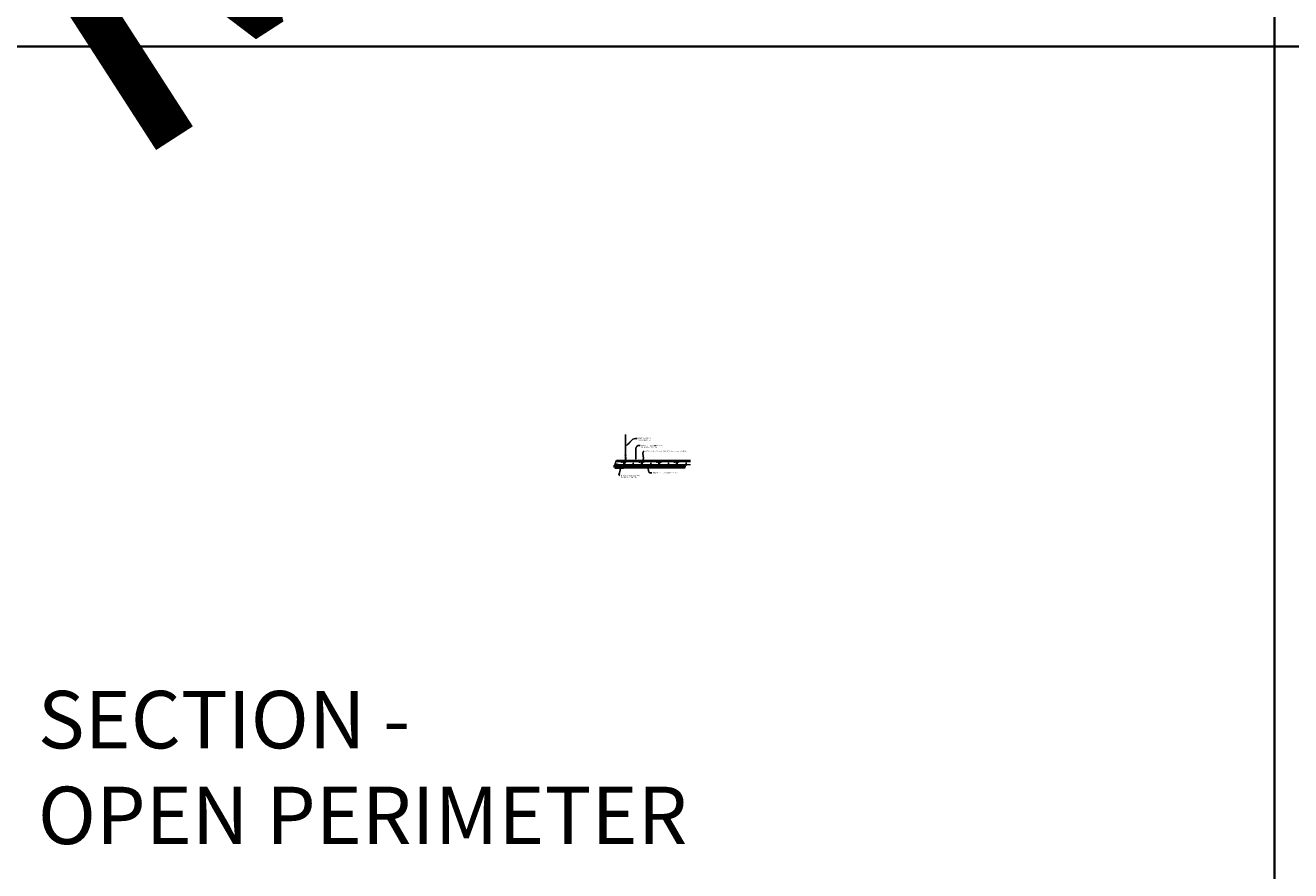
# Model space of a CAD drawing. Units: inches. Extents: x 0 to 3506, y 0 to 1152.
# Drawn here: x 2648 to 3080, y 295 to 583 of the extents above; entities that cross this region are included whole.
import ezdxf
from ezdxf import colors
from ezdxf.entities.mleader import LeaderData, LeaderLine
from ezdxf.enums import TextEntityAlignment as Align
from ezdxf.math import Vec2, Vec3

# ---------------------------------------------------------------- set-up
doc = ezdxf.new("R2010")
doc.units = ezdxf.units.IN
doc.header["$MEASUREMENT"] = 0
for name, color, linetype, lineweight in [('Z-ANNO-NOTE', 7, 'Continuous', 35), ('Z-CLNG-FURR', 4, 'Continuous', 25), ('Z-CLNG-SUSP', 3, 'Continuous', 18), ('Z-CLNG-TEES', 3, 'Continuous', 18), ('Z-CLNG-WOOD', 5, 'Continuous', 25), ('Z-CLNG-WOOD-PATT', 2, 'Continuous', 15)]:
    doc.layers.add(name, color=color, linetype=linetype, lineweight=lineweight)
doc.layers.add('Z-ANNO-NPLT', color=252, linetype='Continuous', lineweight=35, plot=False)
doc.layers.add('Z-ANNO-RDME', color=252, linetype='Continuous', lineweight=35, plot=False)
doc.styles.add('1-4', font='arial.ttf', dxfattribs={"height": 0.375})
doc.styles.get("Standard").update_dxf_attribs({"font": 'arial.ttf', "height": 0.09375})

# ---------------------------------------------------------------- blocks, each defined once
blk = doc.blocks.new('T&G')
at = {"layer": 'Z-CLNG-WOOD-PATT'}
h = blk.add_hatch(dxfattribs=at)
h.set_pattern_fill('ENDGRAIN', color=256, scale=1.5, style=0)
h.set_pattern_definition([(0, (3.83, 0.0625), (1.5, 1.5), [0.075, -1.425]), (0, (2.78, 0.2125), (1.5, 1.5), [0.15, -1.35]), (0, (3.755, 0.2875), (1.5, 1.5), [0.075, -1.425]), (0, (2.855, 0.4375), (1.5, 1.5), [0.075, -1.425]), (0, (3.755, 0.5125), (1.5, 1.5), [0.075, -1.425]), (0, (2.93, 0.5875), (1.5, 1.5), [0.075, -1.425]), (0, (3.755, 0.6625), (1.5, 1.5), [0.075, -1.425]), (0, (2.93, 0.8125), (1.5, 1.5), [0.075, -0.825, 0.075, -0.525]), (0, (2.93, 0.9625), (1.5, 1.5), [0.15, -0.75, 0.075, -0.525]), (0, (2.855, 1.1875), (1.5, 1.5), [0.075, -0.225, 0.075, -0.6, 0.075, -0.45]), (0, (2.78, 1.3375), (1.5, 1.5), [0.075, -0.3, 0.15, -0.975]), (0, (3.755, 1.4125), (1.5, 1.5), [0.075, -1.425]), (0, (2.78, 1.4875), (1.5, 1.5), [0.075, -0.375, 0.075, -0.975]), (45, (2.63, 0.0625), (2e-16, 1.5), [0.2121315, -1.90918884]), (45, (3.905, 0.0625), (2e-16, 1.5), [0.42426405, -1.6970563]), (45, (3.905, 0.8125), (2e-16, 1.5), [0.106065, -2.01525534]), (45, (2.63, 0.9625), (2e-16, 1.5), [0.318198, -1.80312234]), (45, (3.905, 0.9625), (2e-16, 1.5), [0.5303301, -1.59099024]), (45, (3.905, 1.1875), (2e-16, 1.5), [0.318198, -1.80312234]), (315, (3.605, 1.3375), (1.5, -3e-16), [0.106065, -2.01525534]), (315, (3.08, 0.1375), (1.5, -3e-16), [0.2121315, -1.90918884]), (315, (3.155, 0.7375), (1.5, -3e-16), [0.2121315, -1.90918884]), (315, (3.605, 0.4375), (1.5, -3e-16), [0.2121315, -1.90918884]), (315, (3.53, 1.0375), (1.5, -3e-16), [0.2121315, -1.90918884]), (315, (3.605, 1.1875), (1.5, -3e-16), [0.318198, -1.80312234]), (315, (3.23, 0.2875), (1.5, -3e-16), [0.318198, -1.80312234]), (315, (3.455, 0.3625), (1.5, -3e-16), [0.318198, -1.80312234]), (315, (3.23, 0.8875), (1.5, -3e-16), [0.318198, -1.80312234]), (315, (3.38, 0.9625), (1.5, -3e-16), [0.318198, -1.80312234]), (26.565051, (2.705, 0.3625), (1.5, 6e-10), [0.1677051, -3.1863969]), (26.565051, (3.83, 0.2875), (1.5, 6e-10), [0.6708204, -2.68328156]), (26.565051, (3.83, 0.5125), (1.5, 6e-10), [0.6708204, -2.68328156]), (26.565051, (3.83, 0.6625), (1.5, 6e-10), [0.670821, -1.005, 0.335415, -1.34286596]), (26.565051, (3.98, 0.8875), (1.5, 6e-10), [0.1677051, -3.1863969]), (26.565051, (2.63, 1.4125), (1.5, 6e-10), [0.1677051, -3.1863969]), (26.565051, (3.83, 1.4125), (1.5, 6e-10), [0.3354102, -3.01869176]), (333.434949, (3.455, 0.0625), (1.5, -6e-10), [0.3354102, -3.01869176]), (333.434949, (2.93, 0.4375), (1.5, -6e-10), [0.3354102, -3.01869176]), (333.434949, (2.93, 0.2125), (1.5, -6e-10), [0.1677051, -3.18639176]), (333.434949, (3.005, 0.5875), (1.5, -6e-10), [0.5031153, -2.85098666]), (333.434949, (3.305, 0.5875), (1.5, -6e-10), [0.3354102, -3.01869176]), (333.434949, (3.455, 0.6625), (1.5, -6e-10), [0.3354102, -3.01869176]), (333.434949, (3.005, 0.8125), (1.5, -6e-10), [0.1677051, -3.18639176]), (333.434949, (3.08, 0.9625), (1.5, -6e-10), [0.1677051, -3.18639176]), (333.434949, (3.68, 1.2625), (1.5, -6e-10), [0.1677051, -3.18639176]), (333.434949, (3.605, 0.7375), (1.5, -6e-10), [0.1677051, -3.18639176]), (333.434949, (2.93, 1.1875), (1.5, -6e-10), [0.5031153, -2.85098666]), (333.434949, (2.855, 1.3375), (1.5, -6e-10), [0.3354102, -3.01869176]), (333.434949, (3.68, 0.8875), (1.5, -6e-10), [0.1677, -1.5093, 0.1677, -1.50940196]), (333.434949, (3.23, 1.1875), (1.5, -6e-10), [0.3354102, -3.01869176]), (333.434949, (3.305, 1.3375), (1.5, -6e-10), [0.3354102, -3.01869176]), (333.434949, (2.855, 1.4875), (1.5, -6e-10), [0.3354102, -3.01869176]), (333.434949, (3.305, 1.4875), (1.5, -6e-10), [0.3354102, -3.01869176])])
edge = h.paths.add_edge_path()
edge.add_line((3275.91, 436.36), (3275.97, 436.3))
edge.add_line((3275.97, 436.3), (3278.85, 436.3))
edge.add_line((3278.85, 436.3), (3278.91, 436.36))
edge.add_line((3278.91, 436.36), (3278.91, 436.67))
edge.add_line((3278.91, 436.67), (3278.59, 436.67))
edge.add_line((3278.59, 436.67), (3278.59, 436.92))
edge.add_line((3278.59, 436.92), (3278.91, 436.92))
edge.add_line((3278.91, 436.92), (3278.91, 437.05))
edge.add_line((3278.91, 437.05), (3275.95, 437.05))
edge.add_line((3275.95, 437.05), (3275.95, 436.88))
edge.add_line((3275.95, 436.88), (3275.71, 436.88))
edge.add_arc((3275.71, 436.82), 0.0625, 90, 180)
edge.add_line((3275.65, 436.82), (3275.65, 436.73))
edge.add_arc((3275.71, 436.73), 0.0625, 180, 270)
edge.add_line((3275.71, 436.67), (3275.91, 436.67))
edge.add_line((3275.91, 436.67), (3275.91, 436.36))
at = {"layer": 'Z-CLNG-SUSP'}
for p, q in [((3279.11, 437.16), (3279.11, 437.19)), ((3279.46, 437.19), (3279.11, 437.19)), ((3279.46, 437.16), (3279.11, 437.16)), ((3279.14, 437.07), (3279.14, 437.16)), ((3279.17, 437.05), (3279.4, 437.05)), ((3279.2, 437.67), (3279.37, 437.7)), ((3279.2, 437.61), (3279.37, 437.64)), ((3279.2, 437.55), (3279.37, 437.58)), ((3279.2, 437.49), (3279.37, 437.52)), ((3279.2, 437.42), (3279.37, 437.45)), ((3279.2, 437.36), (3279.37, 437.39)), ((3279.2, 437.3), (3279.37, 437.33)), ((3279.21, 437.16), (3279.21, 437.07)), ((3279.23, 437.76), (3279.28, 437.81)), ((3279.23, 437.27), (3279.23, 437.76)), ((3279.26, 437.76), (3279.28, 437.81)), ((3279.34, 437.76), (3279.26, 437.76)), ((3279.34, 437.76), (3279.28, 437.81)), ((3279.34, 437.27), (3279.34, 437.76)), ((3279.36, 437.16), (3279.36, 437.07)), ((3279.43, 437.16), (3279.43, 437.07)), ((3279.46, 437.16), (3279.46, 437.19))]:
    blk.add_line(p, q, dxfattribs=at)
blk.add_lwpolyline([(3279.66, 437.19), (3278.94, 437.19, 0.414214), (3278.93, 437.18), (3278.93, 436.93, -0.414214), (3278.9, 436.89), (3278.62, 436.89), (3278.62, 436.92), (3278.9, 436.92, 0.414214), (3278.91, 436.93), (3278.91, 437.18, -0.414214), (3278.94, 437.21), (3279.66, 437.21)], format="xyb", close=True, dxfattribs=at)
at = {"layer": 'Z-CLNG-SUSP', "extrusion": (0, 0, -1)}
for points in [[(-3279.21, 437.07), (-3279.2, 437.05), (-3279.18, 437.05), (-3279.16, 437.05), (-3279.14, 437.07)], [(-3279.36, 437.07), (-3279.32, 437.05), (-3279.28, 437.05), (-3279.25, 437.05), (-3279.21, 437.07)], [(-3279.43, 437.07), (-3279.41, 437.05), (-3279.39, 437.05), (-3279.37, 437.05), (-3279.36, 437.07)]]:
    blk.add_lwpolyline(points, dxfattribs=at)
at = {"layer": 'Z-CLNG-SUSP'}
blk.add_lwpolyline([(3279.23, 437.66), (3279.23, 437.66), (3279.23, 437.66), (3279.23, 437.66), (3279.23, 437.66), (3279.23, 437.66), (3279.23, 437.66), (3279.23, 437.67), (3279.23, 437.67), (3279.23, 437.67), (3279.23, 437.67), (3279.24, 437.67), (3279.24, 437.67), (3279.24, 437.68), (3279.24, 437.68), (3279.24, 437.68), (3279.24, 437.68), (3279.24, 437.69), (3279.24, 437.69), (3279.24, 437.69), (3279.24, 437.69), (3279.24, 437.7), (3279.24, 437.7), (3279.24, 437.7), (3279.24, 437.7), (3279.24, 437.71), (3279.24, 437.71), (3279.25, 437.71), (3279.25, 437.72), (3279.25, 437.72), (3279.25, 437.72), (3279.25, 437.73), (3279.25, 437.73), (3279.25, 437.73), (3279.25, 437.74), (3279.25, 437.74), (3279.25, 437.75), (3279.26, 437.75), (3279.26, 437.75), (3279.26, 437.76), (3279.26, 437.76)], dxfattribs=at)
for centre, start, end in [((3279.17, 437.09), 210.0301, 270), ((3279.4, 437.09), 270, 329.9699)]:
    blk.add_arc(centre, 0.0379, start, end, dxfattribs=at)
at = {"layer": 'Z-CLNG-WOOD'}
for p, q in [((3275.65, 436.82), (3275.65, 436.73)), ((3275.95, 436.88), (3275.71, 436.88)), ((3275.71, 436.67), (3275.91, 436.67)), ((3275.91, 436.67), (3275.91, 436.36)), ((3278.91, 437.05), (3275.95, 437.05)), ((3275.95, 437.05), (3275.95, 436.88)), ((3275.95, 436.88), (3275.95, 437.05)), ((3278.59, 436.67), (3278.59, 436.92)), ((3278.59, 436.92), (3278.91, 436.92)), ((3278.91, 436.67), (3278.59, 436.67)), ((3278.91, 436.92), (3278.91, 437.05)), ((3278.91, 436.67), (3278.91, 436.36))]:
    blk.add_line(p, q, dxfattribs=at)
at = {"layer": 'Z-CLNG-WOOD', "lineweight": 50}
for p, q in [((3275.91, 436.36), (3275.97, 436.3)), ((3278.85, 436.3), (3278.91, 436.36)), ((3275.97, 436.3), (3278.85, 436.3))]:
    blk.add_line(p, q, dxfattribs=at)
at = {"layer": 'Z-CLNG-WOOD'}
for centre, start, end in [((3275.71, 436.82), 90, 180), ((3275.71, 436.73), 180, 270)]:
    blk.add_arc(centre, 0.0625, start, end, dxfattribs=at)

msp = doc.modelspace()

# ---------------------------------------------------------------- hatches: boundary and pattern name
at = {"layer": 'Z-CLNG-WOOD-PATT'}
h = msp.add_hatch(dxfattribs=at)
h.set_pattern_fill('ENDGRAIN', color=256, scale=1.5, style=0)
h.set_pattern_definition([(0, (-423.2507, -3.8765), (1.5, 1.5), [0.075, -1.425]), (0, (-424.3007, -3.7265), (1.5, 1.5), [0.15, -1.35]), (0, (-423.3257, -3.6515), (1.5, 1.5), [0.075, -1.425]), (0, (-424.2257, -3.5015), (1.5, 1.5), [0.075, -1.425]), (0, (-423.3257, -3.4265), (1.5, 1.5), [0.075, -1.425]), (0, (-424.1507, -3.3515), (1.5, 1.5), [0.075, -1.425]), (0, (-423.3257, -3.2765), (1.5, 1.5), [0.075, -1.425]), (0, (-424.1507, -3.1265), (1.5, 1.5), [0.075, -0.825, 0.075, -0.525]), (0, (-424.1507, -2.9765), (1.5, 1.5), [0.15, -0.75, 0.075, -0.525]), (0, (-424.2257, -2.7515), (1.5, 1.5), [0.075, -0.225, 0.075, -0.6, 0.075, -0.45]), (0, (-424.3007, -2.6015), (1.5, 1.5), [0.075, -0.3, 0.15, -0.975]), (0, (-423.3257, -2.5265), (1.5, 1.5), [0.075, -1.425]), (0, (-424.3007, -2.4515), (1.5, 1.5), [0.075, -0.375, 0.075, -0.975]), (45, (-424.4507, -3.8765), (2e-16, 1.5), [0.2121315, -1.90918884]), (45, (-423.1757, -3.8765), (2e-16, 1.5), [0.42426405, -1.6970563]), (45, (-423.1757, -3.1265), (2e-16, 1.5), [0.106065, -2.01525534]), (45, (-424.4507, -2.9765), (2e-16, 1.5), [0.318198, -1.80312234]), (45, (-423.1757, -2.9765), (2e-16, 1.5), [0.5303301, -1.59099024]), (45, (-423.1757, -2.7515), (2e-16, 1.5), [0.318198, -1.80312234]), (315, (-423.4757, -2.6015), (1.5, -3e-16), [0.106065, -2.01525534]), (315, (-424.0007, -3.8015), (1.5, -3e-16), [0.2121315, -1.90918884]), (315, (-423.9257, -3.2015), (1.5, -3e-16), [0.2121315, -1.90918884]), (315, (-423.4757, -3.5015), (1.5, -3e-16), [0.2121315, -1.90918884]), (315, (-423.5507, -2.9015), (1.5, -3e-16), [0.2121315, -1.90918884]), (315, (-423.4757, -2.7515), (1.5, -3e-16), [0.318198, -1.80312234]), (315, (-423.8507, -3.6515), (1.5, -3e-16), [0.318198, -1.80312234]), (315, (-423.6257, -3.5765), (1.5, -3e-16), [0.318198, -1.80312234]), (315, (-423.8507, -3.0515), (1.5, -3e-16), [0.318198, -1.80312234]), (315, (-423.7007, -2.9765), (1.5, -3e-16), [0.318198, -1.80312234]), (26.565051, (-424.3757, -3.57646), (1.5, 6e-10), [0.1677051, -3.1863969]), (26.565051, (-423.2507, -3.65146), (1.5, 6e-10), [0.6708204, -2.68328156]), (26.565051, (-423.2507, -3.42646), (1.5, 6e-10), [0.6708204, -2.68328156]), (26.565051, (-423.2507, -3.27646), (1.5, 6e-10), [0.670821, -1.005, 0.335415, -1.34286596]), (26.565051, (-423.1007, -3.05146), (1.5, 6e-10), [0.1677051, -3.1863969]), (26.565051, (-424.4507, -2.52646), (1.5, 6e-10), [0.1677051, -3.1863969]), (26.565051, (-423.2507, -2.52646), (1.5, 6e-10), [0.3354102, -3.01869176]), (333.434949, (-423.6257, -3.87646), (1.5, -6e-10), [0.3354102, -3.01869176]), (333.434949, (-424.1507, -3.50146), (1.5, -6e-10), [0.3354102, -3.01869176]), (333.434949, (-424.1507, -3.72646), (1.5, -6e-10), [0.1677051, -3.18639176]), (333.434949, (-424.0757, -3.35146), (1.5, -6e-10), [0.5031153, -2.85098666]), (333.434949, (-423.7757, -3.35146), (1.5, -6e-10), [0.3354102, -3.01869176]), (333.434949, (-423.6257, -3.27646), (1.5, -6e-10), [0.3354102, -3.01869176]), (333.434949, (-424.0757, -3.12646), (1.5, -6e-10), [0.1677051, -3.18639176]), (333.434949, (-424.0007, -2.97646), (1.5, -6e-10), [0.1677051, -3.18639176]), (333.434949, (-423.4007, -2.67646), (1.5, -6e-10), [0.1677051, -3.18639176]), (333.434949, (-423.4757, -3.20146), (1.5, -6e-10), [0.1677051, -3.18639176]), (333.434949, (-424.1507, -2.75146), (1.5, -6e-10), [0.5031153, -2.85098666]), (333.434949, (-424.2257, -2.60146), (1.5, -6e-10), [0.3354102, -3.01869176]), (333.434949, (-423.4007, -3.05146), (1.5, -6e-10), [0.1677, -1.5093, 0.1677, -1.50940196]), (333.434949, (-423.8507, -2.75146), (1.5, -6e-10), [0.3354102, -3.01869176]), (333.434949, (-423.7757, -2.60146), (1.5, -6e-10), [0.3354102, -3.01869176]), (333.434949, (-424.2257, -2.45146), (1.5, -6e-10), [0.3354102, -3.01869176]), (333.434949, (-423.7757, -2.45146), (1.5, -6e-10), [0.3354102, -3.01869176])])
h.paths.add_polyline_path([(2848.88949, 433.10649), (2848.88949, 432.35649), (2851.76449, 432.35649), (2851.82699, 432.4193), (2851.82699, 432.73149), (2851.50699, 432.73149), (2851.50699, 432.98149), (2851.82699, 432.98149), (2851.82699, 433.10649)])

# ---------------------------------------------------------------- linework, layer by layer
at = {"layer": 'Z-ANNO-NPLT'}
for p, q in [((3074, 1152), (3074, 0)), ((3506, 576), (1778, 576))]:
    msp.add_line(p, q, dxfattribs=at)
at = {"layer": 'Z-CLNG-FURR'}
for p, q in [((2849.97327, 433.27337), (2848.97327, 433.10649)), ((2848.98324, 433.27337), (2849.97327, 433.10649))]:
    msp.add_line(p, q, dxfattribs=at)
msp.add_lwpolyline([(2848.97327, 433.10649), (2849.97327, 433.10649), (2849.97327, 433.27337), (2848.97327, 433.27337)], close=True, dxfattribs=at)
at = {"layer": 'Z-CLNG-SUSP'}
for p, q in [((2852.43969, 436.35325), (2852.43969, 443.60665)), ((2852.54429, 436.41828), (2852.54429, 443.60665)), ((2852.35794, 436.30243), (2852.54429, 436.41828)), ((2852.43969, 436.42825), (2852.36108, 436.47401)), ((2852.43969, 436.5477), (2852.41576, 436.56315)), ((2852.43969, 436.23009), (2852.62421, 436.34479)), ((2852.54429, 436.48017), (2852.6229, 436.43441)), ((2849.2903, 433.36907), (2849.6383, 433.36907)), ((2849.2903, 433.36907), (2849.2903, 433.33587)), ((2849.2903, 433.33587), (2849.6383, 433.33587)), ((2849.31997, 433.36907), (2849.31997, 433.45794)), ((2849.57584, 433.47687), (2849.35277, 433.47687)), ((2849.5463, 433.28899), (2849.3823, 433.25774)), ((2849.5463, 433.22649), (2849.3823, 433.19524)), ((2849.5463, 433.16399), (2849.3823, 433.13274)), ((2849.5463, 433.10149), (2849.3823, 433.07024)), ((2849.5463, 433.03899), (2849.3823, 433.00774)), ((2849.5463, 432.97649), (2849.3823, 432.94524)), ((2849.5463, 432.91399), (2849.3823, 432.88274)), ((2849.5463, 432.85149), (2849.3823, 432.82024)), ((2849.39213, 433.36907), (2849.39213, 433.45794)), ((2849.41237, 433.33587), (2849.41237, 432.7628)), ((2849.41237, 432.7628), (2849.4643, 432.71087)), ((2849.41237, 432.7628), (2849.48995, 432.7628)), ((2849.48995, 432.7628), (2849.4643, 432.71087)), ((2849.51623, 432.7628), (2849.4643, 432.71087)), ((2849.51623, 433.33587), (2849.51623, 432.7628)), ((2849.53647, 433.36907), (2849.53647, 433.45794)), ((2849.60864, 433.45794), (2849.60864, 433.36907)), ((2849.6383, 433.36907), (2849.6383, 433.33587)), ((2852.03012, 433.21617), (2852.03012, 433.24937)), ((2852.37812, 433.24937), (2852.03012, 433.24937)), ((2852.37812, 433.21617), (2852.03012, 433.21617)), ((2852.05978, 433.1273), (2852.05978, 433.21617)), ((2852.09258, 433.10837), (2852.31565, 433.10837)), ((2852.12212, 433.73374), (2852.28612, 433.76499)), ((2852.12212, 433.67124), (2852.28612, 433.70249)), ((2852.12212, 433.60874), (2852.28612, 433.63999)), ((2852.12212, 433.54624), (2852.28612, 433.57749)), ((2852.12212, 433.48374), (2852.28612, 433.51499)), ((2852.12212, 433.42124), (2852.28612, 433.45249)), ((2852.12212, 433.35874), (2852.28612, 433.38999)), ((2852.13195, 433.21617), (2852.13195, 433.1273)), ((2852.15219, 433.82244), (2852.20412, 433.87437)), ((2852.15219, 433.33587), (2852.15219, 433.82244)), ((2852.17847, 433.82244), (2852.20412, 433.87437)), ((2852.25605, 433.82244), (2852.17847, 433.82244)), ((2852.25605, 433.82244), (2852.20412, 433.87437)), ((2852.25605, 433.33587), (2852.25605, 433.82244)), ((2852.27629, 433.21617), (2852.27629, 433.1273)), ((2852.34845, 433.21617), (2852.34845, 433.1273)), ((2852.35794, 436.04243), (2852.54429, 436.15828)), ((2852.35794, 435.78243), (2852.54429, 435.89828)), ((2852.35794, 435.52243), (2852.54429, 435.63828)), ((2852.43969, 436.16825), (2852.36108, 436.21401)), ((2852.43969, 435.90825), (2852.36108, 435.95401)), ((2852.43969, 435.64825), (2852.36108, 435.69401)), ((2852.43969, 435.38825), (2852.36108, 435.43401)), ((2852.37812, 433.21617), (2852.37812, 433.24937)), ((2852.43969, 436.09325), (2852.43969, 436.23009)), ((2852.43969, 435.97009), (2852.62421, 436.08479)), ((2852.43969, 435.83325), (2852.43969, 435.97009)), ((2852.43969, 435.71009), (2852.62421, 435.82479)), ((2852.43969, 435.57325), (2852.43969, 435.71009)), ((2852.43969, 435.45009), (2852.62421, 435.56479)), ((2852.43969, 434.12703), (2852.43969, 435.45009)), ((2852.47282, 435.29219), (2852.54429, 435.36965)), ((2852.54429, 436.15828), (2852.54429, 436.29511)), ((2852.54429, 436.22017), (2852.6229, 436.17441)), ((2852.54429, 435.89828), (2852.54429, 436.03511)), ((2852.54429, 435.96017), (2852.6229, 435.91441)), ((2852.54429, 435.63828), (2852.54429, 435.77511)), ((2852.54429, 435.70017), (2852.6229, 435.65441)), ((2852.54429, 435.36965), (2852.54429, 435.51511)), ((2852.54429, 435.44017), (2852.6229, 435.39441)), ((2852.54429, 434.12703), (2852.54429, 435.16655)), ((2852.57742, 435.25131), (2852.63503, 435.31375))]:
    msp.add_line(p, q, dxfattribs=at)
at = {"layer": 'Z-CLNG-SUSP', "extrusion": (0, 0, -1), "flags": 128}
for points in [[(-2849.31997, 433.45794), (-2849.33714, 433.4718), (-2849.35605, 433.4744), (-2849.37496, 433.4718), (-2849.39213, 433.45794)], [(-2849.39213, 433.45794), (-2849.42649, 433.4718), (-2849.4643, 433.4744), (-2849.50212, 433.4718), (-2849.53647, 433.45794)], [(-2849.53647, 433.45794), (-2849.55365, 433.4718), (-2849.57256, 433.4744), (-2849.59146, 433.4718), (-2849.60864, 433.45794)]]:
    msp.add_lwpolyline(points, dxfattribs=at)
at = {"layer": 'Z-CLNG-SUSP', "flags": 128}
msp.add_lwpolyline([(2849.51623, 432.86712), (2849.51621, 432.8663), (2849.51616, 432.86537), (2849.51607, 432.86434), (2849.51594, 432.8632), (2849.51578, 432.86195), (2849.51558, 432.8606), (2849.51535, 432.85914), (2849.51508, 432.85758), (2849.51478, 432.85592), (2849.51444, 432.85416), (2849.51407, 432.8523), (2849.51366, 432.85034), (2849.51321, 432.84828), (2849.51274, 432.84613), (2849.51223, 432.84389), (2849.51168, 432.84155), (2849.51111, 432.83912), (2849.5105, 432.8366), (2849.50986, 432.834), (2849.50918, 432.83131), (2849.50848, 432.82853), (2849.50775, 432.82568), (2849.50698, 432.82274), (2849.50619, 432.81973), (2849.50536, 432.81664), (2849.50451, 432.81348), (2849.50363, 432.81024), (2849.50272, 432.80694), (2849.50179, 432.80357), (2849.50083, 432.80014), (2849.49984, 432.79664), (2849.49883, 432.79308), (2849.4978, 432.78947), (2849.49674, 432.7858), (2849.49566, 432.78208), (2849.49456, 432.77832), (2849.49344, 432.7745), (2849.49229, 432.77064), (2849.49113, 432.76674), (2849.48995, 432.7628)], dxfattribs=at)
at = {"layer": 'Z-CLNG-SUSP'}
msp.add_lwpolyline([(2852.57912, 433.24937), (2851.86037, 433.24937, 0.414213562), (2851.85312, 433.24212), (2851.85312, 432.98662, -0.414213562), (2851.82187, 432.95537), (2851.54062, 432.95537), (2851.54062, 432.97937), (2851.82187, 432.97937, 0.414213562), (2851.82912, 432.98662), (2851.82912, 433.24212, -0.414213562), (2851.86037, 433.27337), (2852.57912, 433.27337)], format="xyb", close=True, dxfattribs=at)
at = {"layer": 'Z-CLNG-SUSP', "extrusion": (0, 0, -1)}
for points in [[(-2852.13195, 433.1273), (-2852.11477, 433.11344), (-2852.09586, 433.11084), (-2852.07696, 433.11344), (-2852.05978, 433.1273)], [(-2852.27629, 433.1273), (-2852.24193, 433.11344), (-2852.20412, 433.11084), (-2852.1663, 433.11344), (-2852.13195, 433.1273)], [(-2852.34845, 433.1273), (-2852.33128, 433.11344), (-2852.31237, 433.11084), (-2852.29346, 433.11344), (-2852.27629, 433.1273)]]:
    msp.add_lwpolyline(points, dxfattribs=at)
at = {"layer": 'Z-CLNG-SUSP'}
msp.add_lwpolyline([(2852.15219, 433.71812), (2852.1522, 433.71894), (2852.15226, 433.71987), (2852.15235, 433.7209), (2852.15248, 433.72204), (2852.15264, 433.72329), (2852.15283, 433.72464), (2852.15307, 433.7261), (2852.15334, 433.72766), (2852.15364, 433.72932), (2852.15398, 433.73108), (2852.15435, 433.73294), (2852.15476, 433.7349), (2852.15521, 433.73695), (2852.15568, 433.73911), (2852.15619, 433.74135), (2852.15674, 433.74369), (2852.15731, 433.74612), (2852.15792, 433.74864), (2852.15856, 433.75124), (2852.15924, 433.75393), (2852.15994, 433.75671), (2852.16067, 433.75956), (2852.16144, 433.7625), (2852.16223, 433.76551), (2852.16306, 433.7686), (2852.16391, 433.77176), (2852.16479, 433.775), (2852.1657, 433.7783), (2852.16663, 433.78167), (2852.16759, 433.7851), (2852.16858, 433.7886), (2852.16959, 433.79216), (2852.17062, 433.79577), (2852.17168, 433.79944), (2852.17276, 433.80315), (2852.17386, 433.80692), (2852.17498, 433.81074), (2852.17612, 433.8146), (2852.17729, 433.8185), (2852.17847, 433.82244)], dxfattribs=at)
msp.add_circle((2852.38739, 436.51921), 0.0523, dxfattribs=at)
for centre, radius, start, end in [((2852.59659, 436.38921), 0.0523, 301.868607, 59.7950441), ((2849.35277, 433.43898), 0.03789, 90, 149.969892), ((2849.57584, 433.43898), 0.03789, 30.030108, 90), ((2852.09258, 433.14626), 0.03789, 210.030108, 270), ((2852.31565, 433.14626), 0.03789, 270, 329.969892), ((2852.38739, 436.25921), 0.0523, 119.4624909, 239.7950441), ((2852.38739, 435.99921), 0.0523, 119.4624909, 239.7950441), ((2852.38739, 435.73921), 0.0523, 119.4624909, 239.7950441), ((2852.38739, 435.47921), 0.0523, 119.4624909, 239.7950441), ((2852.56469, 435.20743), 0.125, 137.3032643, 180), ((2852.49199, 434.14837), 0.05649, 202.2008624, 337.7991376), ((2852.66929, 435.16655), 0.125, 137.3032643, 180), ((2852.59659, 436.12921), 0.0523, 301.868607, 59.7950441), ((2852.59659, 435.86921), 0.0523, 301.868607, 59.7950441), ((2852.59659, 435.60921), 0.0523, 301.868607, 59.7950441), ((2852.59659, 435.34921), 0.0523, 317.3032643, 59.7950441)]:
    msp.add_arc(centre, radius, start, end, dxfattribs=at)
at = {"layer": 'Z-CLNG-TEES'}
for p, q in [((2848.86699, 433.27337), (2874.7322, 433.27337)), ((2848.88974, 433.33587), (2874.7322, 433.33587)), ((2849.26509, 434.36712), (2852.43969, 434.36712)), ((2849.41295, 434.77337), (2852.43969, 434.77337)), ((2852.54429, 434.77337), (2874.7322, 434.77337)), ((2852.54429, 434.36712), (2874.7322, 434.36712))]:
    msp.add_line(p, q, dxfattribs=at)
msp.add_lwpolyline([(2848.86699, 433.27337), (2849.41295, 434.77337)], dxfattribs=at)
for points in [[(2851.80449, 433.52337), (2851.92949, 433.52337), (2851.92949, 434.14837), (2851.80449, 434.14837)], [(2857.80449, 433.52337), (2857.92949, 433.52337), (2857.92949, 434.14837), (2857.80449, 434.14837)], [(2863.80449, 433.52337), (2863.92949, 433.52337), (2863.92949, 434.14837), (2863.80449, 434.14837)], [(2869.80449, 433.52337), (2869.92949, 433.52337), (2869.92949, 434.14837), (2869.80449, 434.14837)]]:
    msp.add_lwpolyline(points, close=True, dxfattribs=at)
for centre in [(2851.24199, 434.14837), (2857.24199, 434.14837), (2858.49199, 434.14837), (2863.24199, 434.14837), (2864.49199, 434.14837), (2869.24199, 434.14837), (2870.49199, 434.14837)]:
    msp.add_circle(centre, 0.125, dxfattribs=at)
msp.add_arc((2852.49199, 434.14837), 0.125, 114.7336139, 65.2663861, dxfattribs=at)
at = {"layer": 'Z-CLNG-WOOD'}
for p, q in [((2851.82699, 433.10649), (2848.88949, 433.10649)), ((2851.50699, 432.73149), (2851.50699, 432.98149)), ((2851.50699, 432.98149), (2851.82699, 432.98149)), ((2851.82699, 432.73149), (2851.50699, 432.73149)), ((2851.82699, 432.98149), (2851.82699, 433.10649)), ((2851.82699, 432.73149), (2851.82699, 432.41899))]:
    msp.add_line(p, q, dxfattribs=at)
at = {"layer": 'Z-CLNG-WOOD', "lineweight": 50}
for p, q in [((2848.88949, 432.35649), (2848.88949, 433.10649)), ((2848.88949, 432.35649), (2851.76449, 432.35649)), ((2851.76449, 432.35649), (2851.82699, 432.4193))]:
    msp.add_line(p, q, dxfattribs=at)

# ---------------------------------------------------------------- block references
at = {"layer": 'Z-CLNG-WOOD'}
for p in [(-424.08071, -3.93896), (-421.08071, -3.93896), (-418.08071, -3.93896), (-415.08071, -3.93896), (-412.08071, -3.93896), (-409.08071, -3.93896), (-406.08071, -3.93896)]:
    msp.add_blockref('T&G', p, dxfattribs=at)

# ---------------------------------------------------------------- texts
at = {"layer": 'Z-ANNO-NPLT'}
msp.add_text('3/4" THICK MEMBERS', height=132, rotation=32.8258798, dxfattribs=at).set_placement((1799.12124, 121.62316), align=Align.TOP_LEFT)
at = {"layer": 'Z-ANNO-RDME', "insert": (2651.87531, 297.58251), "char_height": 19.6171111, "width": 412.2269248, "attachment_point": 7}
msp.add_mtext('SECTION -\\POPEN PERIMETER', dxfattribs=at)

# ---------------------------------------------------------------- leaders
at = {"layer": 'Z-ANNO-NOTE'}
ml = msp.add_multileader_mtext('Standard', dxfattribs=at)
ml.set_content('HANGER WIRE (BY\\PSUBCONTRACTOR)', color=256, style='1-4')
ml.set_leader_properties()
ml.build(insert=Vec2(0, 0))
ml.multileader.update_dxf_attribs({"leader_type": 2, "text_right_attachment_type": 3, "dogleg_length": 0.36, "arrow_head_size": 0.375, "scale": 4})
ctx = ml.context
ctx.base_point, ctx.scale, ctx.char_height, ctx.arrow_head_size, ctx.landing_gap_size, ctx.plane_origin = Vec3(2856.50515, 442.23042), 4, 0.375, 0.375, 0.36, Vec3(2852.42865, 439.56436)
ctx.right_attachment = 3
notes = []
notes.append((ctx, [(0, (1, 1, 0), (2855.06515, 442.23042), (1, 0), 1.44, [(0, [(2852.54429, 439.56436), (2855.90499, 442.23042)], 0, [])])]))
ctx.mtext.insert, ctx.mtext.flow_direction = Vec3(2856.86515, 442.47305), 5
ml = msp.add_multileader_mtext('Standard', dxfattribs=at)
ml.set_content('15/16" HD T-BAR MAINRUNNER\\P(BY SUBCONTRACTOR)', color=256, style='1-4')
ml.set_leader_properties()
ml.build(insert=Vec2(0, 0))
ml.multileader.update_dxf_attribs({"leader_type": 2, "text_right_attachment_type": 3, "dogleg_length": 0.36, "arrow_head_size": 0.375, "scale": 4})
ctx = ml.context
ctx.base_point, ctx.scale, ctx.char_height, ctx.arrow_head_size, ctx.landing_gap_size, ctx.plane_origin = Vec3(2857.44676, 439.77716), 4, 0.375, 0.375, 0.36, Vec3(2853.37026, 437.1111)
ctx.right_attachment = 3
notes.append((ctx, [(0, (1, 1, 0), (2856.00676, 439.77716), (1, 0), 1.44, [(0, [(2855.9349, 434.77337), (2856.84661, 439.77716)], 0, [])])]))
ctx.mtext.insert, ctx.mtext.flow_direction = Vec3(2857.80676, 440.01978), 5
ml = msp.add_multileader_mtext('Standard', dxfattribs=at)
ml.set_content('9WOOD Z-CLIP AND FASTENER (TYP: BY SUBCONTRACTOR)', color=256, style='1-4')
ml.set_leader_properties()
ml.build(insert=Vec2(0, 0))
ml.multileader.update_dxf_attribs({"leader_type": 2, "text_right_attachment_type": 3, "dogleg_length": 0.36, "arrow_head_size": 0.375, "scale": 4})
ctx = ml.context
ctx.base_point, ctx.scale, ctx.char_height, ctx.arrow_head_size, ctx.landing_gap_size, ctx.plane_origin = Vec3(2858.84033, 437.83814), 4, 0.375, 0.375, 0.36, Vec3(2854.67451, 431.36396)
ctx.right_attachment = 3
notes.append((ctx, [(0, (1, 1, 0), (2857.40033, 437.83814), (1, 0), 1.44, [(0, [(2857.83787, 433.24937), (2858.60273, 435.53594)], 0, [])])]))
ctx.mtext.insert, ctx.mtext.width, ctx.mtext.flow_direction = Vec3(2859.20033, 438.08076), 7.9359657, 5
ml = msp.add_multileader_mtext('Standard', dxfattribs=at)
ml.set_content('FIELD RIPPED AS REQUIRED\\P(BY SUBCONTRACTOR)', color=256, style='1-4')
ml.set_leader_properties()
ml.build(insert=Vec2(0, 0))
ml.multileader.update_dxf_attribs({"leader_type": 2, "text_right_attachment_type": 3, "dogleg_length": 0.36, "arrow_head_size": 0.375, "scale": 4})
ctx = ml.context
ctx.base_point, ctx.scale, ctx.char_height, ctx.arrow_head_size, ctx.landing_gap_size, ctx.plane_origin = Vec3(2850.52009, 429.52774), 4, 0.375, 0.375, 0.36, Vec3(2846.44359, 427.09191)
ctx.right_attachment = 3
notes.append((ctx, [(0, (1, 1, 0), (2849.08009, 429.52774), (1, 0), 1.44, [(0, [(2848.88949, 432.73149), (2850.75063, 432.00506)], 0, [])])]))
ctx.mtext.insert, ctx.mtext.flow_direction = Vec3(2850.88009, 429.77036), 5
ml = msp.add_multileader_mtext('Standard', dxfattribs=at)
ml.set_content('9WOOD T&G LINEAR WOOD CEILING', color=256, style='1-4')
ml.set_leader_properties()
ml.build(insert=Vec2(0, 0))
ml.multileader.update_dxf_attribs({"leader_type": 2, "text_right_attachment_type": 3, "dogleg_length": 0.36, "arrow_head_size": 0.375, "scale": 4})
ctx = ml.context
ctx.base_point, ctx.scale, ctx.char_height, ctx.arrow_head_size, ctx.landing_gap_size, ctx.plane_origin = Vec3(2861.46166, 430.45073), 4, 0.375, 0.375, 0.36, Vec3(2860.10675, 429.96406)
ctx.right_attachment = 3
notes.append((ctx, [(0, (1, 1, 0), (2860.02166, 430.45073), (1, 0), 1.44, [(0, [(2859.92172, 432.8058), (2860.79761, 430.44681)], 0, [])])]))
ctx.mtext.insert, ctx.mtext.width, ctx.mtext.flow_direction = Vec3(2861.82166, 430.64143), 5.4465019, 5
for ctx, leaders in notes:
    for number, flags, end, landing, length, lines in leaders:
        leader = LeaderData()
        leader.index, (leader.has_last_leader_line, leader.has_dogleg_vector, leader.attachment_direction) = number, flags
        leader.last_leader_point, leader.dogleg_vector, leader.dogleg_length = Vec3(end), Vec3(landing), length
        for number, points, colour, breaks in lines:
            line = LeaderLine()
            line.index, line.vertices, line.color, line.breaks = number, Vec3.list(points), colors.encode_raw_color(colour), breaks
            leader.lines.append(line)
        ctx.leaders.append(leader)

doc.saveas('drawing.dxf')
